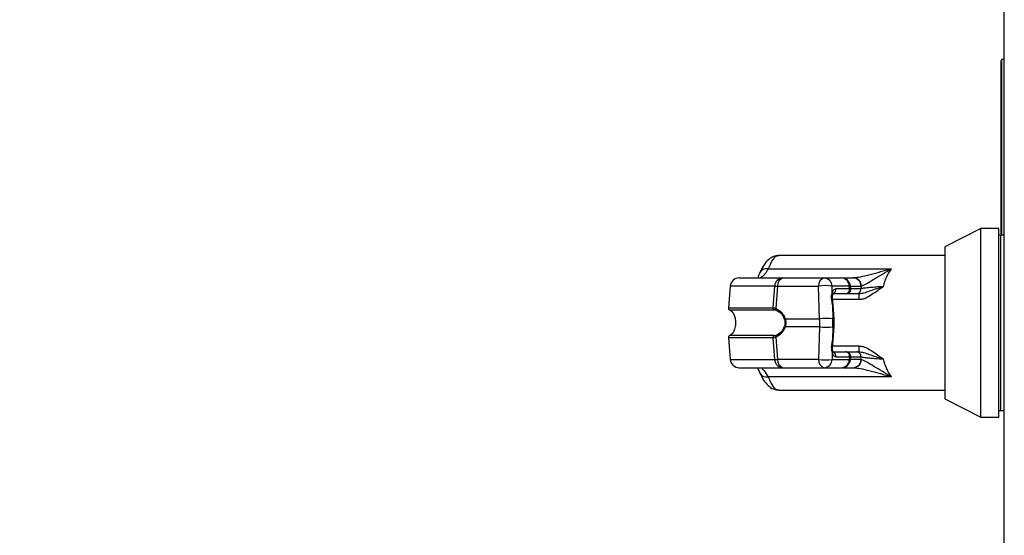
# Model space of a CAD drawing. Units: inches. Extents: x 0.3 to 10.6, y 0.4 to 8.2.
# Drawn here: x 9.3 to 9.5, y 2.9 to 3 of the extents above; entities that cross this region are included whole.
import ezdxf

# ---------------------------------------------------------------- set-up
doc = ezdxf.new("R2010")
doc.units = ezdxf.units.IN
doc.header["$MEASUREMENT"] = 0
doc.linetypes.add('HIDDEN', pattern=[0.07500000000000001, 0.05, -0.025])
doc.layers.add('SERVICE_AREA_LINE', color=7, linetype='HIDDEN')
doc.styles.add('SLDTEXTSTYLE0', font='GOTHIC.TTF', dxfattribs={"width": 0.913})
doc.dimstyles.new('SLDDIMSTYLE0', dxfattribs={"dimtxt": 0.08333333333333333, "dimasz": 0.1, "dimexe": 0, "dimexo": 0.0625, "dimgap": 0.02083333333333333, "dimtad": 0, "dimtih": 1, "dimtoh": 1, "dimdec": 6, "dimlfac": 64, "dimrnd": 1e-09, "dimzin": 12, "dimdsep": 46, "dimlunit": 5, "dimtxsty": 'SLDTEXTSTYLE0', "dimsah": 1, "dimcen": 0.09, "dimadec": 0, "dimazin": 3, "dimtfac": 1, "dimtdec": 3, "dimtmove": 0, "dimatfit": 0, "dimfxl": 1, "dimfrac": 2, "dimtolj": 1, "dimtzin": 12, "dimarcsym": 0})
doc.dimstyles.new('SLDDIMSTYLE2', dxfattribs={"dimtxt": 0.08333333333333333, "dimasz": 0.1, "dimexe": 0, "dimexo": 0.0625, "dimgap": 0.02083333333333333, "dimtad": 0, "dimtih": 1, "dimtoh": 1, "dimlfac": 64, "dimrnd": 1e-09, "dimzin": 12, "dimdsep": 46, "dimlunit": 5, "dimtxsty": 'SLDTEXTSTYLE0', "dimsah": 1, "dimcen": 0.09, "dimadec": 0, "dimazin": 3, "dimtfac": 1, "dimtdec": 3, "dimtofl": 0, "dimtmove": 0, "dimatfit": 3, "dimfxl": 1, "dimfrac": 2, "dimtolj": 1, "dimtzin": 12, "dimarcsym": 0})

# ---------------------------------------------------------------- blocks, each defined once
blk = doc.blocks.new('_D_4')
at = {"layer": 'SERVICE_AREA_LINE'}
for p, q in [((9.158762490029648, 2.895829302230471), (9.158762490029648, 3.14582930223047)), ((9.625511132156031, 2.895829302230471), (9.033762490029648, 2.895829302230471)), ((9.440198632156038, 2.70998555223073), (9.033762490029648, 2.70998555223073)), ((9.158762490029648, 2.70998555223073), (9.158762490029648, 2.45998555223073))]:
    blk.add_line(p, q, dxfattribs=at)
for points in [[(9.158762490029648, 2.895829302230471), (9.173762490029649, 2.995829302230471), (9.143762490029648, 2.995829302230471)], [(9.158762490029648, 2.70998555223073), (9.143762490029648, 2.60998555223073), (9.173762490029649, 2.60998555223073)]]:
    blk.add_solid(points, dxfattribs=at)
at = {"layer": 'SERVICE_AREA_LINE', "insert": (8.978747057916618, 2.854035641826347), "char_height": 0.08333333333333333, "attachment_point": 1, "style": 'SLDTEXTSTYLE0'}
blk.add_mtext('11 7/8"', dxfattribs=at)
blk = doc.blocks.new('_D_5')
at = {"layer": 'SERVICE_AREA_LINE'}
for p, q in [((9.627401757146563, 3.427938677221259), (8.706241201053677, 3.427938677221259)), ((8.831241201053677, 3.427938677221259), (8.831241201053677, 3.146433586068436)), ((8.831241201053677, 2.70998555223073), (8.831241201053677, 3.014026181483406)), ((9.440198632156038, 2.70998555223073), (8.706241201053677, 2.70998555223073))]:
    blk.add_line(p, q, dxfattribs=at)
for points in [[(8.831241201053677, 3.427938677221259), (8.816241201053677, 3.327938677221259), (8.846241201053678, 3.327938677221259)], [(8.831241201053677, 2.70998555223073), (8.846241201053678, 2.80998555223073), (8.816241201053677, 2.80998555223073)]]:
    blk.add_solid(points, dxfattribs=at)
at = {"layer": 'SERVICE_AREA_LINE', "insert": (8.752460331137007, 3.12047148940012), "char_height": 0.08333333333333333, "attachment_point": 1, "style": 'SLDTEXTSTYLE0'}
blk.add_mtext('46"', dxfattribs=at)

msp = doc.modelspace()

# ---------------------------------------------------------------- linework, layer by layer
at = {"color": 7, "linetype": 'Continuous', "lineweight": 25}
for p, q in [((9.48480800715604, 2.871825395980721), (9.48480800715604, 3.698895708480722)), ((9.484808007156037, 3.001153520980744), (9.48446425715603, 3.001153520980744)), ((9.48446425715603, 2.988583208480744), (9.48446425715603, 3.001153520980744)), ((9.48446425715603, 2.977062846768121), (9.48446425715603, 2.988583208478487)), ((9.481580891014307, 2.977985582988595), (9.476659631171788, 2.975478075855256)), ((9.484041520935566, 2.977985582988595), (9.481580891014307, 2.977985582988595)), ((9.481580891014307, 2.952148968815366), (9.481580891014307, 2.977985582988595)), ((9.484041520935566, 2.952148968815366), (9.484041520935566, 2.977985582988595)), ((9.484349099675724, 2.977062846768122), (9.484041520935566, 2.977062846768122)), ((9.484808007156039, 2.977062846768122), (9.484349099675724, 2.977062846768122)), ((9.484349099675724, 2.953071705035838), (9.484349099675724, 2.977062846768122)), ((9.476659631171788, 2.975478075855256), (9.476659631171788, 2.954656475948704)), ((9.476659631171787, 2.974294638106705), (9.45394675850264, 2.974294638106705)), ((9.452457792495743, 2.972449165665763), (9.469307194491043, 2.972449165665763)), ((9.447264429146141, 2.970095764758706), (9.447005112535146, 2.967131762332073)), ((9.453130362889604, 2.967131762332072), (9.453352927576908, 2.970095764758706)), ((9.453741959443011, 2.970095764758706), (9.453513296448364, 2.967053791268646)), ((9.453741959443011, 2.970095764758706), (9.45937417777983, 2.970095764758709)), ((9.454517689856853, 2.971218850705129), (9.460149908193673, 2.971218850705132)), ((9.459483377356985, 2.965603420973019), (9.45937417777983, 2.970095764758709)), ((9.460149908193673, 2.971218850705132), (9.46251370726632, 2.971218850705129)), ((9.461236339010766, 2.969067240522929), (9.461211337715895, 2.970095764758709)), ((9.463575136788544, 2.970095764758706), (9.461211337715895, 2.970095764758709)), ((9.46262136597695, 2.971218850705129), (9.464080283379026, 2.971218850705129)), ((9.463615934757199, 2.969734571511445), (9.463575136788544, 2.970095764758706)), ((9.463781354701712, 2.96972728710667), (9.463736248083364, 2.970126625762274)), ((9.464080283379026, 2.971218850705129), (9.46414583816229, 2.971218850705129)), ((9.465201217244973, 2.970095764758706), (9.465160637511584, 2.969734571511446)), ((9.465201217244973, 2.970095764758706), (9.465250077945763, 2.970113190508704)), ((9.461354995883829, 2.969065799524029), (9.463085219996087, 2.969065799524027)), ((9.463615934757199, 2.969734571511445), (9.461744745727126, 2.969734571511448)), ((9.463157540835304, 2.969065799524027), (9.464599718668891, 2.969065799524026)), ((9.464599718668891, 2.969065799524026), (9.464887494197855, 2.969065799524027)), ((9.464887494197855, 2.969065799524027), (9.464887494197855, 2.968239181659853)), ((9.461274227112208, 2.967508568030802), (9.461151854357862, 2.968512544224466)), ((9.461274227112208, 2.967508568030802), (9.461320537293052, 2.965603420973018)), ((9.461274227112208, 2.967508568030802), (9.461404978524733, 2.965603420973018)), ((9.461357220310688, 2.967497140998972), (9.461283597532718, 2.968498749406471)), ((9.461487977596354, 2.965591926023136), (9.461357226183829, 2.96749707308092)), ((9.454791667372103, 2.965603420973017), (9.459483377356985, 2.965603420973019)), ((9.459483377356985, 2.965603420973019), (9.459483377356985, 2.964531130830947)), ((9.461320537293052, 2.964531130830946), (9.461320537293052, 2.965603420973018)), ((9.461404978524733, 2.965603420973018), (9.461320537293052, 2.965603420973018)), ((9.461404978524733, 2.964531130830946), (9.461404978524733, 2.965603420973018)), ((9.461487971860294, 2.964542559180679), (9.461487971860294, 2.965591992623283)), ((9.459483377356985, 2.964531130830947), (9.454791667372103, 2.964531130830944)), ((9.459483377356985, 2.964531130830947), (9.45937417777983, 2.960038787045255)), ((9.461320537293052, 2.964531130830946), (9.461274227112208, 2.962625983773162)), ((9.461404978524733, 2.964531130830946), (9.461274227112208, 2.962625983773162)), ((9.461320537293052, 2.964531130830946), (9.461404978524733, 2.964531130830946)), ((9.461357226183829, 2.962637478723043), (9.461487977596354, 2.964542625780827)), ((9.447005112535146, 2.963002789471886), (9.447264429146141, 2.960038787045252)), ((9.453352927576908, 2.960038787045252), (9.453130362889604, 2.963002789471885)), ((9.453513296448364, 2.963080760535314), (9.453741959443011, 2.960038787045252)), ((9.461151854357862, 2.961622007579497), (9.461274227112208, 2.962625983773162)), ((9.461283597532718, 2.961635802397492), (9.461357220310688, 2.96263741080499)), ((9.464887494197855, 2.961895370144105), (9.464887494197855, 2.961068752279932)), ((9.461236339010766, 2.961067311281035), (9.461211337715895, 2.960038787045254)), ((9.461354995883829, 2.961068752279935), (9.463085219996087, 2.961068752279932)), ((9.463373808194035, 2.961068752279932), (9.464599718668891, 2.961068752279932)), ((9.464887494197855, 2.961068752279932), (9.464599718668891, 2.961068752279932)), ((9.45937417777983, 2.960038787045255), (9.453741959443011, 2.960038787045252)), ((9.461211337715895, 2.960038787045254), (9.463575136788544, 2.960038787045252)), ((9.461744745727126, 2.960399980292516), (9.463615934757199, 2.960399980292514)), ((9.463615934757199, 2.960399980292514), (9.463575136788544, 2.960038787045252)), ((9.463736248083364, 2.960007926041685), (9.463781482457486, 2.960408395746791)), ((9.46520121501571, 2.960038787258297), (9.465160637480256, 2.96039998029551)), ((9.465250077945763, 2.960021361295254), (9.465201217244973, 2.960038787045252)), ((9.454517689856853, 2.95891570109883), (9.460149908193673, 2.958915701098832)), ((9.460149908193673, 2.958915701098832), (9.46251370726632, 2.958915701098829)), ((9.46262136597695, 2.95891570109883), (9.464080283379026, 2.95891570109883)), ((9.464080283379026, 2.95891570109883), (9.46414583816229, 2.95891570109883)), ((9.46930719449104, 2.957685386138204), (9.452457792495743, 2.957685386138204)), ((9.453946765980453, 2.955839913697256), (9.476659631171787, 2.955839913697256)), ((9.476659631171788, 2.954656475948704), (9.481580891014307, 2.952148968815366)), ((9.484041520935566, 2.953071705035838), (9.484349099675724, 2.953071705035838)), ((9.484349099675724, 2.953071705035838), (9.484808007156039, 2.953071705035838)), ((9.481580891014307, 2.952148968815366), (9.484041520935566, 2.952148968815366))]:
    msp.add_line(p, q, dxfattribs=at)
at = {"color": 8, "linetype": 'Continuous', "lineweight": 25}
for p, q in [((9.453352927576908, 2.970095764758706), (9.447264429146141, 2.970095764758706)), ((9.46373973393551, 2.970095764758706), (9.465201217244973, 2.970095764758706)), ((9.465160637511582, 2.969734571511446), (9.463780531904167, 2.969734571511446)), ((9.464887494197855, 2.968239181659853), (9.461302676943827, 2.968239181659853)), ((9.447005112535148, 2.967131762332073), (9.453130362889604, 2.967131762332072)), ((9.447176327098106, 2.966828681093772), (9.453293040764631, 2.966828681093771)), ((9.453293040764631, 2.963305870710187), (9.447176327160346, 2.963305870710188)), ((9.453130362889604, 2.963002789471885), (9.447005112535148, 2.963002789471886)), ((9.461302676943827, 2.961895370144105), (9.464887494197855, 2.961895370144105)), ((9.447264429146141, 2.960038787045252), (9.453352927576908, 2.960038787045252)), ((9.465201217245797, 2.960038787045252), (9.46373973393551, 2.960038787045252)), ((9.463780531904167, 2.960399980292514), (9.465160637511584, 2.960399980292513))]:
    msp.add_line(p, q, dxfattribs=at)
at = {"color": 8, "linetype": 'Continuous', "lineweight": 25, "flags": 128}
msp.add_lwpolyline([(9.461151854357842, 2.961622007579495), (9.461216000518517, 2.961623405308683), (9.461259705032177, 2.961627069606397), (9.461281330675893, 2.9616328632037), (9.461280067327403, 2.961640569065563), (9.46127958232907, 2.96164088544342)], dxfattribs=at)
at = {"color": 8, "linetype": 'Continuous', "lineweight": 25}
for centre, radius, start, end in [((9.45221607399949, 2.971466164015561), 0.001012284582383231, 76.18515169542543, 151.3122705944425), ((9.463506813037537, 2.970888427037781), 0.0007956014225848628, 274.9264495584879, 286.7609567820661), ((9.46112263816841, 2.968917277013231), 0.0001881938782023038, 354.2120687579624, 52.83095734684729), ((9.461127302574726, 2.969664878898173), 0.0006213639085037053, 292.8229405776918, 6.439885712691519), ((9.46119736591045, 2.968357679935558), 0.0001614132875509072, 58.47925735732542, 106.3770194859118), ((9.461294430420317, 2.967349051540205), 0.0001607908095354662, 67.01169447906857, 97.2182734872229), ((9.46142510960707, 2.965442791156731), 0.0001618863748329368, 67.1498235039593, 97.14340315571799), ((9.461425059445704, 2.964692533791535), 0.0001626473457338911, 262.9079983106682, 292.7551494200581), ((9.461294430420317, 2.962785500263748), 0.0001607908095246285, 262.7817265122609, 292.9883055225391), ((9.461126762622532, 2.961214472822597), 0.0001834761678611992, 306.6713456913038, 10.32768360786043), ((9.461140758176166, 2.96047758322684), 0.0006089525245291823, 352.6785027609075, 68.00043205864567), ((9.463506813037583, 2.959246124766441), 0.0007956014223185245, 73.23904321563197, 85.073550443198), ((9.452196626049487, 2.958624279603722), 0.0009745403286896807, 207.0044037464976, 285.5446574639391)]:
    msp.add_arc(centre, radius, start, end, dxfattribs=at)
at = {"color": 7, "linetype": 'Continuous', "lineweight": 25}
for centre, radius, start, end in [((9.448490062386904, 2.969988535744498), 0.00123031496063053, 90, 174.9999999999713), ((9.454545396087074, 2.970024580772298), 0.001194591272217179, 91.32898376953408, 176.5838026532412), ((9.45477512552844, 2.970211589824814), 0.001039638209196098, 104.336746685747, 186.3965453280204), ((9.46040734386526, 2.970211589824816), 0.001039638209196098, 104.3367466857409, 186.3965453280204), ((9.460292757747862, 2.963090902974167), 0.007064833881854462, 82.52916798312343, 97.4708320168623), ((9.460071438000584, 2.9700815664924), 0.001139988136662681, 0.7136230132512652, 86.05296863139812), ((9.46251370726632, 2.969988535744498), 0.00123031496063053, 6.444432924043993, 90), ((9.46243523707323, 2.970081566492394), 0.001139988136666024, 0.7136230134275867, 86.05296863131981), ((9.464031672745422, 2.97004939734072), 0.001170463226773127, 2.270399121801666, 87.61975825795238), ((9.46409095466295, 2.97005979701734), 0.001160352381683529, 2.637390478212079, 87.28895582079832), ((9.46303561040686, 2.969650132619694), 0.0005864352291902275, 274.8527461023594, 8.278607449584863), ((9.464569264645483, 2.969660957818144), 0.0005959369451540765, 272.9292484353516, 7.09564076960103), ((9.447311520845338, 2.967104955078521), 0.0003075787401566897, 174.9999999999291, 243.9253296973833), ((9.453439652829182, 2.967102573676486), 0.0003106641986758709, 174.6087861024469, 241.8402851920722), ((9.453774691342497, 2.966940996779164), 0.0002846926193942292, 156.6593231784726, 216.9921224244921), ((9.454908383020763, 2.965367517718064), 0.0002631974322429367, 116.3243942970784, 142.7604689830941), ((9.454908383020781, 2.964767034085916), 0.0002631974322683275, 217.2395310177991, 243.6756057013427), ((9.460401957325013, 2.958598559188312), 0.007064833882018074, 82.52916798325383, 97.47083201665907), ((9.447311520845338, 2.963029596725437), 0.0003075787401571055, 116.0746703022113, 184.9999999999893), ((9.453439652829182, 2.963031978127471), 0.0003106641986759126, 118.15971480789, 185.3912138976355), ((9.453774691342508, 2.963193555024794), 0.0002846926194016534, 143.0078775764416, 203.3406768204097), ((9.460401957325024, 2.971535992615344), 0.007064833881712492, 262.5291679829297, 277.4708320169848), ((9.46303561040686, 2.960484419184264), 0.0005864352291911403, 351.7213925505447, 85.14725389765245), ((9.464569264645487, 2.960473593985817), 0.0005959369451507155, 352.9043592302305, 87.07075156497723), ((9.448490062386904, 2.960146016059459), 0.001230314960630163, 184.9999999999883, 270.0000000000008), ((9.454545396087072, 2.960109971031661), 0.001194591272217138, 183.4161973468072, 268.6710162305519), ((9.454775125528437, 2.959922961979145), 0.001039638209193947, 173.6034546719587, 255.6632533144375), ((9.460407343865258, 2.959922961979145), 0.00103963820919458, 173.603454671848, 255.6632533143244), ((9.460292757747865, 2.967043648829844), 0.007064833881901555, 262.5291679831596, 277.4708320167982), ((9.460071438000584, 2.960052985311563), 0.001139988136662433, 273.9470313686042, 359.2863769867272), ((9.462435237073235, 2.96005298531156), 0.001139988136661108, 273.9470313684291, 359.2863769867931), ((9.46251370726632, 2.960146016059459), 0.001230314960629798, 270.0000000000008, 353.5555670759568), ((9.464031672677365, 2.960085154579539), 0.001170463345799151, 272.3802448342464, 357.7296517806439), ((9.464090954662952, 2.960074754786618), 0.001160352381681775, 272.711044179118, 357.3626095217627)]:
    msp.add_arc(centre, radius, start, end, dxfattribs=at)
for points, knots in [([(9.48432363215603, 3.001012895981297), (9.48432363215603, 3.000938704702223), (9.48432363215603, 3.000792537310175), (9.48432363215603, 2.999669543207641), (9.48432363215603, 2.998073121118126), (9.48432363215603, 2.996155696131062), (9.48432363215603, 2.994133930532761), (9.48432363215603, 2.992154277988437), (9.48432363215603, 2.990310452424836), (9.48432363215603, 2.989134802024563), (9.48432363215603, 2.988583208480744)], [0, 0, 0, 0, 0.158210983875551, 0.3116981833325669, 0.456531144565004, 0.5900605370768803, 0.7109931119759938, 0.8191584952517001, 0.9151524922286942, 1, 1, 1, 1]), ([(9.484323632162164, 2.988583208480744), (9.48432611128088, 2.988583208480744), (9.484331270469545, 2.988583208480744), (9.484369309331287, 2.988583208480744), (9.484416616136617, 2.988583208480744), (9.48444879460168, 2.988583208480744), (9.48446425715603, 2.988583208480744)], [0, 0, 0, 0, 0.2702613356042389, 0.5624293866479013, 0.7897364160458711, 1, 1, 1, 1]), ([(9.48432363215603, 2.988583208480744), (9.48432363215603, 2.988031636345113), (9.48432363215603, 2.986856031573625), (9.48432363215603, 2.985011812669224), (9.48432363215603, 2.983033948584624), (9.48432363215603, 2.981004294255761), (9.48432363215603, 2.979120927770852), (9.48432363215603, 2.977805568807075), (9.48432363215603, 2.977382339625818), (9.48432363215603, 2.97727664035859)], [0, 0, 0, 0, 0.1152015224354155, 0.2455371667800629, 0.3923984848727282, 0.55659443012033, 0.7378936775738475, 0.9345403213123809, 1, 1, 1, 1]), ([(9.453945558964577, 2.974294744289681), (9.453750201580739, 2.974276437821743), (9.453301531217821, 2.974234394007208), (9.452645212430934, 2.973868841787015), (9.451933406124468, 2.973164574562551), (9.451539388056988, 2.97237541802546), (9.451328174588236, 2.971952390496151)], [0, 0, 0, 0, 0.1754785682410665, 0.4030153933827803, 0.6799862748357163, 1, 1, 1, 1]), ([(9.45132814683116, 2.971952325912512), (9.451264813280574, 2.971806866416451), (9.451137901104733, 2.971515384556197), (9.451023086668778, 2.971368706470865), (9.45110713248606, 2.971347039001203), (9.451127232467012, 2.971341857116589)], [0, 0, 0, 0, 0.4311433598992053, 0.8639550664069539, 1, 1, 1, 1]), ([(9.469307194491043, 2.972449165665763), (9.46833625565081, 2.972168930402042), (9.466833787570435, 2.97173528358384), (9.465074719858828, 2.971303266280204), (9.464434948046366, 2.971245124639921), (9.46414583816229, 2.971218850705129)], [0, 0, 0, 0, 0.5003040729313561, 0.7741897521380591, 1, 1, 1, 1]), ([(9.465250077945763, 2.970113190508704), (9.46548255593138, 2.970218093654152), (9.465967322622832, 2.970436839315625), (9.467332160571049, 2.971285949970055), (9.468505293723585, 2.971976878304182), (9.469307194491043, 2.972449165665763)], [0, 0, 0, 0, 0.2257645000316142, 0.4707676274640952, 1, 1, 1, 1]), ([(9.469307194491043, 2.972449165665763), (9.469075023034012, 2.972098783884733), (9.468617942912934, 2.971408980973786), (9.468337510195562, 2.970471699913073), (9.468199521810352, 2.970010505865284)], [0, 0, 0, 0, 0.5079447701232286, 1, 1, 1, 1]), ([(9.448490062386904, 2.971218850705129), (9.448562285968636, 2.971218850705129), (9.448706959790046, 2.971218850705129), (9.449898618377008, 2.971218850705129), (9.451736545808357, 2.971218850705129), (9.453591610606544, 2.971218850705129), (9.454517689856853, 2.971218850705129)], [0, 0, 0, 0, 0.2496083293732133, 0.4999999999999553, 0.7503916706266994, 1, 1, 1, 1]), ([(9.453352927576908, 2.970095764758706), (9.453406458381705, 2.97009832535128), (9.453498638429792, 2.9701027346918), (9.45367007819273, 2.970097823797909), (9.453741959443011, 2.970095764758706)], [0, 0, 0, 0, 0.5807200788816851, 1, 1, 1, 1]), ([(9.464887494197855, 2.969065799524027), (9.46512066429637, 2.969097624454954), (9.465632629569972, 2.969167501594319), (9.466365152005924, 2.969450962809147), (9.467219448102604, 2.969742008238916), (9.46786930583977, 2.969920040902268), (9.468199521756771, 2.97001050565451)], [0, 0, 0, 0, 0.2051417794603252, 0.4504242521600755, 0.7207409419684535, 1, 1, 1, 1]), ([(9.468199521756771, 2.970010505654511), (9.467699376180796, 2.969644259930845), (9.466949962645439, 2.969095480703822), (9.465989139601067, 2.968495493420763), (9.46537074165912, 2.968275204599888), (9.465042943074337, 2.968250769357679), (9.464887494197855, 2.968239181659853)], [0, 0, 0, 0, 0.5003980254423995, 0.7497918033221566, 0.8813460921880549, 1, 1, 1, 1]), ([(9.468199521756773, 2.970010505457684), (9.467873461210788, 2.969994517795245), (9.467216074667482, 2.969962284290528), (9.466352984380764, 2.969885771023805), (9.46562641152493, 2.969807592546585), (9.465316031508118, 2.96975893317645), (9.465160637511582, 2.969734571511445)], [0, 0, 0, 0, 0.2462408499872364, 0.4964581676243299, 0.7478981457651692, 1, 1, 1, 1]), ([(9.461151854357862, 2.968512544224466), (9.46114734660434, 2.968563960449366), (9.461138309003113, 2.968667044909314), (9.461160805638691, 2.968867824188194), (9.461206144652419, 2.968987524125979), (9.461236339010766, 2.969067240522929)], [0, 0, 0, 0, 0.2494758702844236, 0.5001745151188209, 1, 1, 1, 1]), ([(9.461236339010766, 2.969067240522929), (9.461259326143956, 2.969161386887477), (9.46130625605509, 2.96935359356611), (9.461427993749751, 2.969566649210263), (9.461576632422213, 2.969708426846932), (9.46168945927513, 2.969725973466573), (9.461744745727126, 2.969734571511448)], [0, 0, 0, 0, 0.2448066349579056, 0.499790623228157, 0.7548916682362359, 1, 1, 1, 1]), ([(9.461283597137308, 2.968498753023152), (9.461281614587156, 2.968533030511102), (9.461277615320743, 2.96860217620518), (9.461281711975605, 2.968705073966948), (9.461293006377957, 2.968806568762885), (9.461304032671997, 2.968866543410098), (9.461309786752215, 2.968897841226932)], [0, 0, 0, 0, 0.2347370615546482, 0.4735194443129359, 0.7252557078065572, 1, 1, 1, 1]), ([(9.46130983832172, 2.968898114537208), (9.461322307667299, 2.968954095674196), (9.461345757477956, 2.969059373617984), (9.46137961316035, 2.969112193574905), (9.461364867335488, 2.969103288605417), (9.461362252198608, 2.96910170933031)], [0, 0, 0, 0, 0.4829900523910796, 0.9083095185374132, 1, 1, 1, 1]), ([(9.463085219996087, 2.969065799524027), (9.46315935943229, 2.969068655816158), (9.463273532837556, 2.969073054454938), (9.463409436130226, 2.969112856296177), (9.46352132943092, 2.969170892713534), (9.463636239662147, 2.969272654313462), (9.463729007309427, 2.969414534967568), (9.46378412005748, 2.969580708941037), (9.463780516661096, 2.969694132375465), (9.463778741808639, 2.969749999074497)], [0, 0, 0, 0, 0.2133991225621105, 0.3286308306694187, 0.4480965093763894, 0.5758179967449093, 0.7146715777652988, 0.8594615198310632, 1, 1, 1, 1]), ([(9.46377878897772, 2.969750002016549), (9.463772032106414, 2.969748549633183), (9.463758235291612, 2.969745584020338), (9.463664012795501, 2.969738290480227), (9.463615934955923, 2.969734568888613)], [0, 0, 0, 0, 0.4897413933862202, 1, 1, 1, 1]), ([(9.447176327040825, 2.966828681093773), (9.44725093822818, 2.966783875040322), (9.447427247144352, 2.966677996726333), (9.447662837140523, 2.966394162157082), (9.447878633747044, 2.965962980922665), (9.448011273228559, 2.965378882144681), (9.448009932747839, 2.964711078637192), (9.447849157871131, 2.964081805270334), (9.447573621069212, 2.963575622896644), (9.447296280867251, 2.963387316200531), (9.447176327040825, 2.963305870710189)], [0, 0, 0, 0, 0.06382248460814509, 0.150814823992073, 0.2682751080885318, 0.4177765148043401, 0.5877661485534845, 0.7539279618633693, 0.8935701267179593, 0.9999999999999999, 0.9999999999999999, 0.9999999999999999, 0.9999999999999999]), ([(9.453130362889604, 2.967131762332072), (9.453175542172147, 2.967129764027054), (9.453265515331758, 2.967125784463719), (9.453430938943509, 2.967077720371855), (9.453513296448362, 2.967053791268646)], [0, 0, 0, 0, 0.5021417802496793, 1, 1, 1, 1]), ([(9.453547302152936, 2.966769695745868), (9.453494630563057, 2.966787444225787), (9.4533872170944, 2.966823638800431), (9.453324833667606, 2.96682697887047), (9.453293040764631, 2.966828681093771)], [0, 0, 0, 0, 0.4903629920686385, 1, 1, 1, 1]), ([(9.453513296448364, 2.967053791268646), (9.453781691562533, 2.96689729209241), (9.454185202789608, 2.966662007725054), (9.454596892083618, 2.966115504095681), (9.454726628828004, 2.965774413612869), (9.454791667372103, 2.965603420973017)], [0, 0, 0, 0, 0.4976379495155209, 0.7481600410963752, 0.9999999999999999, 0.9999999999999999, 0.9999999999999999, 0.9999999999999999]), ([(9.45469884823196, 2.965526791258303), (9.45463735301859, 2.965680085854444), (9.454514270258246, 2.96598690521493), (9.45413165205244, 2.966460557107485), (9.45378089724801, 2.966646116928305), (9.453547302152936, 2.966769695745868)], [0, 0, 0, 0, 0.2501054954326619, 0.5005865183410432, 1, 1, 1, 1]), ([(9.453547302152938, 2.96336485605809), (9.453781759410672, 2.963488989753468), (9.454133351245378, 2.963675140500633), (9.454515377942952, 2.964149718492371), (9.454637861347258, 2.964455503970258), (9.45469884823196, 2.964607760545658)], [0, 0, 0, 0, 0.5012387056897433, 0.7516569879712722, 1, 1, 1, 1]), ([(9.45469884823196, 2.965526791258303), (9.45471866468295, 2.965453542822394), (9.454758211915717, 2.965307362613532), (9.454775762731343, 2.965067897613831), (9.454758111265985, 2.964827992430126), (9.454718709010622, 2.96468156670128), (9.45469884823196, 2.964607760545658)], [0, 0, 0, 0, 0.2504378663694958, 0.4997930557608383, 0.7478697776626008, 1, 1, 1, 1]), ([(9.454791667372103, 2.965603420973017), (9.454812783734205, 2.965515574692074), (9.454854266716259, 2.965343001136168), (9.454871364470948, 2.965067413331425), (9.454854306386299, 2.964791744382735), (9.454812797205689, 2.964619042830358), (9.454791667372103, 2.964531130830944)], [0, 0, 0, 0, 0.2544265067690766, 0.4998195315551746, 0.7453881308901327, 1, 1, 1, 1]), ([(9.453293040764631, 2.963305870710187), (9.453324853692875, 2.963307574844714), (9.453387242183078, 2.963310916831325), (9.453494658970849, 2.963347115629058), (9.453547302152938, 2.96336485605809)], [0, 0, 0, 0, 0.5099166230875803, 1, 1, 1, 1]), ([(9.454791667372103, 2.964531130830944), (9.45472738430417, 2.964361772532935), (9.454598494158402, 2.964022202309858), (9.454187784842333, 2.963474463064736), (9.453782964236668, 2.963238167084201), (9.453513296448364, 2.963080760535314)], [0, 0, 0, 0, 0.2493530627602416, 0.4999629551203121, 1, 1, 1, 1]), ([(9.453513296448364, 2.963080760535314), (9.453430982867946, 2.963056842326595), (9.453265555147633, 2.963008773287171), (9.453175572128151, 2.963004790501653), (9.453130362889604, 2.963002789471885)], [0, 0, 0, 0, 0.497580334553731, 1, 1, 1, 1]), ([(9.464887494197855, 2.961895370144105), (9.465042943826939, 2.961883782428222), (9.46537074315204, 2.96185934721105), (9.465989142085972, 2.961639057037516), (9.466949963994722, 2.961039069842644), (9.467699376953167, 2.96049029116743), (9.468199521395634, 2.960124046360129)], [0, 0, 0, 0, 0.1186544821025863, 0.250208761403306, 0.4996031003058763, 0.9999999999999999, 0.9999999999999999, 0.9999999999999999, 0.9999999999999999]), ([(9.461151854357862, 2.961622007579497), (9.461147441904263, 2.961573123343389), (9.46113856550636, 2.961474784421271), (9.461158800531695, 2.961273255537299), (9.461204815080496, 2.961151039675656), (9.461236339010766, 2.961067311281035)], [0, 0, 0, 0, 0.2373871718330556, 0.4775445104916392, 1, 1, 1, 1]), ([(9.461744745727126, 2.960399980292516), (9.46168945927513, 2.960408578337392), (9.461576632422213, 2.960426124957035), (9.461427993749751, 2.960567902593704), (9.461306256055092, 2.960780958237855), (9.461259326143956, 2.960973164916487), (9.461236339010766, 2.961067311281035)], [0, 0, 0, 0, 0.2451083317652712, 0.5002093767737421, 0.7551933650443131, 1, 1, 1, 1]), ([(9.461309788079921, 2.961236703582879), (9.461304054579525, 2.96126795584124), (9.46129301765324, 2.961328116100766), (9.461281701955679, 2.961429555297557), (9.461277589571058, 2.961532570497903), (9.461281604516941, 2.961601559293574), (9.461283597174521, 2.961635799119117)], [0, 0, 0, 0, 0.2740605696266485, 0.5275636340962014, 0.7655251321412628, 1, 1, 1, 1]), ([(9.46136225219861, 2.961032842473654), (9.461364867335488, 2.961031263198548), (9.46137961316035, 2.96102235822906), (9.461345757477956, 2.961075178185979), (9.461322307667299, 2.961180456129767), (9.46130983832172, 2.961236437266755)], [0, 0, 0, 0, 0.0916904814569892, 0.5170099476077792, 1, 1, 1, 1]), ([(9.463778741808639, 2.960384552729462), (9.463780577580643, 2.960440292311383), (9.463784576805525, 2.960561720856199), (9.46371856463149, 2.960752532298196), (9.46358420883798, 2.96092495481496), (9.46340383397367, 2.961032701624316), (9.463258250229156, 2.961065613642221), (9.463181292870106, 2.961068810931683), (9.46316252102388, 2.961068756753628), (9.463158293822966, 2.961068744553361)], [0, 0, 0, 0, 0.1579722349542596, 0.3441421329425293, 0.5612929664604289, 0.7696229839624719, 0.927720156085243, 0.9837234218405683, 0.9999999999999999, 0.9999999999999999, 0.9999999999999999, 0.9999999999999999]), ([(9.468199521756771, 2.960124046149448), (9.46786930583977, 2.96021451090169), (9.467219448102604, 2.960392543565042), (9.466365152005924, 2.960683588994812), (9.465632629569972, 2.960967050209639), (9.465120664296368, 2.961036927349005), (9.464887494197855, 2.961068752279932)], [0, 0, 0, 0, 0.2792590580315861, 0.5495757478399392, 0.7948582205399884, 1, 1, 1, 1]), ([(9.453352927576908, 2.960038787045252), (9.453406458381703, 2.960036226452678), (9.45349863842979, 2.960031817112159), (9.453670078192728, 2.960036728006049), (9.453741959443011, 2.960038787045252)], [0, 0, 0, 0, 0.5807200788748362, 1, 1, 1, 1]), ([(9.465160637511582, 2.960399980292514), (9.465316031508118, 2.960375618627507), (9.465626411524932, 2.960326959257373), (9.466352984380764, 2.960248780780153), (9.467216074667482, 2.96017226751343), (9.467873461210788, 2.960140034008714), (9.468199521756773, 2.960124046346274)], [0, 0, 0, 0, 0.2521018542346616, 0.5035418323755607, 0.7537591500127523, 1, 1, 1, 1]), ([(9.46930719449104, 2.957685386138204), (9.468505293723585, 2.95815767349978), (9.467332160571049, 2.958848601833902), (9.465967322622832, 2.959697712488334), (9.46548255593138, 2.959916458149805), (9.465250077945763, 2.960021361295254)], [0, 0, 0, 0, 0.5292323725360133, 0.7742354999684639, 1, 1, 1, 1]), ([(9.468199521756771, 2.960124046149448), (9.468337510143929, 2.959662852059228), (9.468617942865517, 2.9587255709114), (9.4690750230179, 2.958035767946804), (9.46930719449104, 2.957685386138204)], [0, 0, 0, 0, 0.4920552294147132, 1, 1, 1, 1]), ([(9.448490062386904, 2.958915701098829), (9.448562285968636, 2.95891570109883), (9.448706959790046, 2.95891570109883), (9.449898618377008, 2.95891570109883), (9.451736545808357, 2.95891570109883), (9.453591610606544, 2.95891570109883), (9.454517689856853, 2.95891570109883)], [0, 0, 0, 0, 0.249608329373227, 0.5000000000000023, 0.7503916706267799, 1, 1, 1, 1]), ([(9.45105583175566, 2.958850707449859), (9.451051796760414, 2.958849845647757), (9.450998061448777, 2.958838368755801), (9.451103913644454, 2.958691208052265), (9.451249015824645, 2.958361843686994), (9.451328146831164, 2.958182225891446)], [0, 0, 0, 0, 0.03559773520696818, 0.4740663317335216, 1, 1, 1, 1]), ([(9.45132817458825, 2.958182161307781), (9.45148851829566, 2.957848203553164), (9.451807159472803, 2.957184549869673), (9.452430192993758, 2.956441936865481), (9.453153213745749, 2.955936642026002), (9.453684490904731, 2.955871713301682), (9.453945558964579, 2.955839807514279)], [0, 0, 0, 0, 0.2560441692709988, 0.5088208125835643, 0.7586359674460739, 1, 1, 1, 1]), ([(9.46414583816229, 2.95891570109883), (9.464434943617528, 2.958889428461386), (9.465074713041554, 2.958831289018423), (9.46683376863882, 2.958399272132536), (9.468336246911967, 2.957965623315037), (9.46930719449104, 2.957685386138204)], [0, 0, 0, 0, 0.2258058448220104, 0.4996919728302132, 1, 1, 1, 1])]:
    msp.add_open_spline(points, degree=3, knots=knots, dxfattribs=at)
at = {"color": 8, "linetype": 'Continuous', "lineweight": 25}
for points, knots in [([(9.45394675850264, 2.974247413380105), (9.453805601852444, 2.974238065081393), (9.453476703421524, 2.97421628331784), (9.452964861122437, 2.973623469493246), (9.452627254761909, 2.972841617845404), (9.452457792495743, 2.972449165665763)], [0, 0, 0, 0, 0.2724442681933782, 0.6348017765943236, 0.9999999999999999, 0.9999999999999999, 0.9999999999999999, 0.9999999999999999]), ([(9.45146665230791, 2.971327793762274), (9.451589098534141, 2.971371600799123), (9.4518043060448, 2.97144859462441), (9.452119933400697, 2.97186879997412), (9.452317050722367, 2.972188433569497), (9.452417257479615, 2.972372453728644), (9.452446115430075, 2.972426855523093), (9.452454844691996, 2.97244353360682), (9.452457792495743, 2.972449165665763)], [0, 0, 0, 0, 0.3972445908558052, 0.6981841919628834, 0.9155382226524501, 0.9743930053107444, 0.9913527173861477, 1, 1, 1, 1]), ([(9.463760769683654, 2.960385536362826), (9.463764979653908, 2.960385979398001), (9.463778428245194, 2.960387394657171), (9.463682104885766, 2.960394855206463), (9.463615934757199, 2.960399980292514)], [0, 0, 0, 0, 0.3130417277645792, 1, 1, 1, 1]), ([(9.452457792495743, 2.957685386138204), (9.452456985325899, 2.957686930412708), (9.45244924553716, 2.95770173814929), (9.452421643884252, 2.957753953166477), (9.452216453497922, 2.958129614964414), (9.451932876692787, 2.958585368230834), (9.451703623352879, 2.958683602908112), (9.451636935882744, 2.958712178378855)], [0, 0, 0, 0, 0.002892475703339384, 0.02773536580600144, 0.09857649821758131, 0.737785050906908, 1, 1, 1, 1]), ([(9.452457792495743, 2.957685386138204), (9.45262613204814, 2.957295194294755), (9.452963349666291, 2.95651356239544), (9.453475138496566, 2.955918989841037), (9.453805255444973, 2.955896271258379), (9.453946765980453, 2.955886532531503)], [0, 0, 0, 0, 0.3628585788769965, 0.7268779318494027, 1, 1, 1, 1])]:
    msp.add_open_spline(points, degree=3, knots=knots, dxfattribs=at)

# ---------------------------------------------------------------- dimensions: what is measured, and where the dimension line sits
at = {"layer": 'SERVICE_AREA_LINE'}
for base, p2, dimstyle, picture, middle in [((8.831241201053675, 3.427938677221259), (9.677401757146562, 3.427938677221259), 'SLDDIMSTYLE2', '_D_5', (8.831241201053675, 3.080229883775915)), ((9.15876249002965, 2.895829302230471), (9.675511132156032, 2.895829302230471), 'SLDDIMSTYLE0', '_D_4', (9.15876249002965, 2.813794036202143))]:
    dim = msp.add_linear_dim(base=base, p1=(9.490198632156037, 2.70998555223073), p2=p2, angle=90.0000000000002, dimstyle=dimstyle, dxfattribs=at)
    dim.commit()
    dim.dimension.update_dxf_attribs({"geometry": picture, "text_midpoint": middle, "dimtype": 160})

doc.saveas('drawing.dxf')
